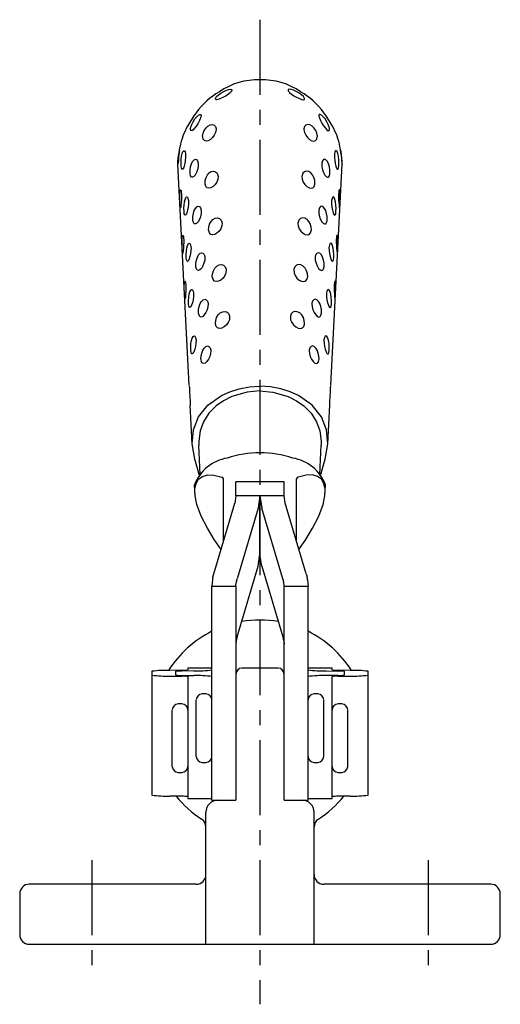
# Model space of a CAD drawing. Units: millimetres. Extents: x 1 to 350, y 0 to 312.
# Drawn here: x 310 to 350, y 145 to 227 of the extents above; entities that cross this region are included whole.
import ezdxf

# ---------------------------------------------------------------- set-up
doc = ezdxf.new("R2010")
doc.units = ezdxf.units.MM
doc.header["$LTSCALE"] = 5
doc.linetypes.add('CENTER', pattern=[2, 1.25, -0.25, 0.25, -0.25])
doc.layers.add('1', color=1, linetype='CENTER')

msp = doc.modelspace()

# ---------------------------------------------------------------- linework, layer by layer
for p, q in [((324.108, 196.556), (323.161, 214.957)), ((335.892, 196.556), (336.839, 214.957)), ((324.365, 191.676), (324.196, 194.89)), ((335.635, 191.676), (335.804, 194.89)), ((325.03, 189.135), (324.903, 191.568)), ((334.97, 189.135), (335.097, 191.568)), ((326.96, 183.572), (326.96, 188.749)), ((333.04, 183.572), (333.04, 188.749)), ((324.599, 187.355), (324.543, 188.264)), ((328, 187.341), (328, 188.519)), ((332, 188.519), (328, 188.519)), ((332, 187.341), (332, 188.519)), ((335.401, 187.355), (335.457, 188.264)), ((328, 187.336), (327.911, 186.741)), ((332, 187.341), (328, 187.341)), ((330, 187.341), (329.851, 186.317)), ((330, 182.494), (330, 187.341)), ((330, 187.341), (330.149, 186.322)), ((332.089, 186.746), (332, 187.341)), ((326.149, 180.857), (327.911, 186.741)), ((329.851, 186.317), (328.089, 180.433)), ((331.911, 180.438), (330.149, 186.322)), ((333.851, 180.861), (332.089, 186.746)), ((329.851, 181.476), (330, 182.494)), ((330.149, 181.481), (330, 182.499)), ((328.089, 175.591), (329.851, 181.476)), ((330.149, 181.481), (331.911, 175.596)), ((326.082, 180.597), (326.149, 180.857)), ((328.049, 180.281), (328.089, 180.433)), ((331.951, 180.286), (331.911, 180.438)), ((333.851, 180.861), (333.918, 180.601)), ((326.037, 180.341), (326, 179.828)), ((326, 179.828), (328, 179.828)), ((326, 162), (326, 179.828)), ((328, 179.828), (328.022, 180.128)), ((328, 179.828), (328, 162)), ((332, 179.833), (331.978, 180.133)), ((332, 179.833), (334, 179.833)), ((332, 162), (332, 179.833)), ((333.963, 180.346), (334, 179.833)), ((334, 162), (334, 179.833)), ((328.089, 175.591), (328.049, 175.44)), ((331.911, 175.596), (331.951, 175.445)), ((328.022, 175.287), (328, 174.987)), ((331.978, 175.291), (332, 174.992)), ((321, 172.731), (321, 172.415)), ((321, 172.415), (321, 162.419)), ((323.5, 172.828), (322.5, 172.81)), ((322.5, 172.336), (323.5, 172.318)), ((323, 172.415), (323, 172.731)), ((324.5, 172.775), (323.5, 172.757)), ((323.5, 172.388), (324.5, 172.371)), ((326, 173.002), (324, 173.002)), ((324, 173.002), (324, 172.999)), ((324, 172.999), (324, 172.854)), ((324, 172.292), (324, 162.149)), ((331.5, 173), (328.5, 173)), ((336, 173.002), (334, 173.002)), ((335.5, 172.775), (336.5, 172.757)), ((336.5, 172.388), (335.5, 172.371)), ((336, 172.999), (336, 173.002)), ((336, 172.854), (336, 172.999)), ((336, 162.149), (336, 172.292)), ((337.5, 172.81), (336.5, 172.828)), ((336.5, 172.318), (337.5, 172.336)), ((337, 172.731), (337, 172.415)), ((339, 172.415), (339, 172.731)), ((339, 162.419), (339, 172.415)), ((325.5, 170.85), (325.2, 170.85)), ((334.8, 170.85), (334.5, 170.85)), ((323.5, 170.014), (323.2, 170.014)), ((324.7, 165.65), (324.7, 170.331)), ((335.3, 165.65), (335.3, 170.331)), ((336.8, 170.014), (336.5, 170.014)), ((322.7, 164.814), (322.7, 169.495)), ((337.3, 164.814), (337.3, 169.495)), ((325.2, 165.15), (325.5, 165.15)), ((334.5, 165.15), (334.8, 165.15)), ((323.2, 164.314), (323.5, 164.314)), ((336.5, 164.314), (336.8, 164.314)), ((323.5, 162.323), (322.5, 162.34)), ((324, 162.149), (326, 162.149)), ((326, 162), (328, 162)), ((332, 162), (334, 162)), ((334, 162.149), (336, 162.149)), ((337.5, 162.34), (336.5, 162.323)), ((325.5, 150), (325.5, 161)), ((334.5, 150), (334.5, 161)), ((324.7, 155), (310.8, 155)), ((349.2, 155), (335.3, 155)), ((310, 154.2), (310, 150.8)), ((350, 150.8), (350, 154.2)), ((310.8, 150), (349.2, 150))]:
    msp.add_line(p, q)
at = {"flags": 128}
for points in [[(327.551, 220.946), (327.39, 220.806), (327.181, 220.663), (326.958, 220.537), (326.724, 220.428), (326.526, 220.36), (326.376, 220.338), (326.296, 220.37), (326.293, 220.444), (326.358, 220.558), (326.389, 220.595), (326.546, 220.746), (326.744, 220.893), (326.98, 221.032), (327.201, 221.131), (327.408, 221.192), (327.561, 221.203), (327.642, 221.167), (327.651, 221.086), (327.581, 220.979), (327.551, 220.946)], [(332.449, 220.946), (332.61, 220.806), (332.819, 220.663), (333.042, 220.537), (333.276, 220.428), (333.474, 220.36), (333.624, 220.338), (333.704, 220.37), (333.707, 220.444), (333.642, 220.558), (333.611, 220.595), (333.454, 220.746), (333.256, 220.893), (333.02, 221.032), (332.799, 221.131), (332.592, 221.192), (332.439, 221.203), (332.358, 221.167), (332.349, 221.086), (332.419, 220.979), (332.449, 220.946)], [(325.049, 218.814), (324.964, 218.603), (324.842, 218.371), (324.709, 218.159), (324.56, 217.961), (324.428, 217.825), (324.32, 217.757), (324.242, 217.765), (324.211, 217.851), (324.227, 218.005), (324.241, 218.062), (324.321, 218.28), (324.436, 218.507), (324.583, 218.736), (324.729, 218.916), (324.875, 219.053), (324.991, 219.116), (325.062, 219.105), (325.091, 219.02), (325.066, 218.869), (325.049, 218.814)], [(334.951, 218.814), (335.036, 218.603), (335.158, 218.371), (335.291, 218.159), (335.44, 217.961), (335.572, 217.825), (335.68, 217.757), (335.758, 217.765), (335.789, 217.851), (335.773, 218.005), (335.759, 218.062), (335.679, 218.28), (335.564, 218.507), (335.417, 218.736), (335.271, 218.916), (335.125, 219.053), (335.009, 219.116), (334.938, 219.105), (334.909, 219.02), (334.934, 218.869), (334.951, 218.814)], [(326.339, 217.851), (326.295, 217.617), (326.19, 217.389), (326.054, 217.2), (325.877, 217.029), (325.694, 216.922), (325.527, 216.888), (325.378, 216.931), (325.276, 217.05), (325.229, 217.238), (325.227, 217.302), (325.267, 217.541), (325.361, 217.775), (325.51, 217.994), (325.671, 218.145), (325.855, 218.246), (326.041, 218.275), (326.187, 218.226), (326.295, 218.1), (326.339, 217.91), (326.339, 217.851)], [(333.661, 217.851), (333.705, 217.617), (333.81, 217.389), (333.946, 217.2), (334.123, 217.029), (334.306, 216.922), (334.473, 216.888), (334.622, 216.931), (334.724, 217.05), (334.771, 217.238), (334.773, 217.302), (334.733, 217.541), (334.639, 217.775), (334.49, 217.994), (334.329, 218.145), (334.145, 218.246), (333.959, 218.275), (333.813, 218.226), (333.705, 218.1), (333.661, 217.91), (333.661, 217.851)], [(323.296, 216.143), (323.281, 215.982), (323.252, 215.738), (323.229, 215.517), (323.206, 215.287), (323.186, 215.093), (323.171, 214.977), (323.161, 214.957), (323.159, 215.025), (323.167, 215.173), (323.17, 215.208), (323.194, 215.442), (323.224, 215.677), (323.262, 215.931), (323.296, 216.143), (323.326, 216.32), (323.346, 216.434)], [(323.806, 215.772), (323.808, 215.538), (323.784, 215.271), (323.742, 215.02), (323.683, 214.791), (323.623, 214.636), (323.566, 214.554), (323.514, 214.56), (323.478, 214.648), (323.452, 214.81), (323.447, 214.869), (323.441, 215.105), (323.45, 215.36), (323.479, 215.626), (323.525, 215.843), (323.587, 216.01), (323.654, 216.091), (323.714, 216.086), (323.769, 215.995), (323.801, 215.834), (323.806, 215.772)], [(336.194, 215.772), (336.192, 215.538), (336.216, 215.271), (336.258, 215.02), (336.317, 214.791), (336.377, 214.636), (336.434, 214.554), (336.486, 214.56), (336.522, 214.648), (336.548, 214.81), (336.553, 214.869), (336.559, 215.105), (336.55, 215.36), (336.521, 215.626), (336.475, 215.843), (336.413, 216.01), (336.346, 216.091), (336.286, 216.086), (336.231, 215.995), (336.199, 215.834), (336.194, 215.772)], [(336.704, 216.143), (336.719, 215.982), (336.748, 215.738), (336.771, 215.517), (336.794, 215.287), (336.814, 215.093), (336.829, 214.977), (336.839, 214.957), (336.841, 215.025), (336.833, 215.173), (336.83, 215.208), (336.806, 215.442), (336.776, 215.677), (336.738, 215.931), (336.704, 216.143), (336.674, 216.32), (336.654, 216.434)], [(324.865, 214.999), (324.855, 214.755), (324.799, 214.497), (324.713, 214.265), (324.599, 214.059), (324.488, 213.93), (324.384, 213.872), (324.291, 213.893), (324.227, 213.994), (324.189, 214.166), (324.183, 214.234), (324.188, 214.481), (324.225, 214.74), (324.298, 214.993), (324.391, 215.189), (324.508, 215.33), (324.623, 215.381), (324.721, 215.352), (324.808, 215.245), (324.859, 215.063), (324.865, 214.999)], [(335.135, 214.999), (335.145, 214.755), (335.201, 214.497), (335.287, 214.265), (335.401, 214.059), (335.512, 213.93), (335.616, 213.872), (335.709, 213.893), (335.773, 213.994), (335.811, 214.166), (335.817, 214.234), (335.812, 214.481), (335.775, 214.74), (335.702, 214.993), (335.609, 215.189), (335.492, 215.33), (335.377, 215.381), (335.279, 215.352), (335.192, 215.245), (335.141, 215.063), (335.135, 214.999)], [(326.505, 213.951), (326.486, 213.709), (326.397, 213.475), (326.266, 213.276), (326.09, 213.103), (325.915, 213.002), (325.753, 212.968), (325.6, 213.006), (325.492, 213.121), (325.431, 213.303), (325.423, 213.373), (325.438, 213.618), (325.508, 213.868), (325.63, 214.092), (325.772, 214.247), (325.947, 214.354), (326.133, 214.385), (326.292, 214.335), (326.424, 214.208), (326.497, 214.015), (326.505, 213.951)], [(333.495, 213.951), (333.514, 213.709), (333.603, 213.475), (333.734, 213.276), (333.91, 213.103), (334.085, 213.002), (334.247, 212.968), (334.4, 213.006), (334.508, 213.121), (334.569, 213.303), (334.577, 213.373), (334.562, 213.618), (334.492, 213.868), (334.37, 214.092), (334.228, 214.247), (334.053, 214.354), (333.867, 214.385), (333.708, 214.335), (333.576, 214.208), (333.503, 214.015), (333.495, 213.951)], [(323.453, 212.535), (323.46, 212.289), (323.455, 212.026), (323.442, 211.778), (323.422, 211.554), (323.401, 211.398), (323.381, 211.32), (323.362, 211.334), (323.348, 211.426), (323.335, 211.591), (323.333, 211.628), (323.323, 211.875), (323.318, 212.12), (323.32, 212.382), (323.331, 212.605), (323.351, 212.77), (323.377, 212.843), (323.405, 212.832), (323.433, 212.735), (323.45, 212.577), (323.453, 212.535)], [(336.547, 212.535), (336.54, 212.289), (336.545, 212.026), (336.558, 211.778), (336.578, 211.554), (336.599, 211.398), (336.619, 211.32), (336.638, 211.334), (336.652, 211.426), (336.665, 211.591), (336.667, 211.628), (336.677, 211.875), (336.682, 212.12), (336.68, 212.382), (336.669, 212.605), (336.649, 212.77), (336.623, 212.843), (336.595, 212.832), (336.567, 212.735), (336.55, 212.577), (336.547, 212.535)], [(324.042, 211.894), (324.04, 211.647), (324.012, 211.382), (323.965, 211.136), (323.903, 210.92), (323.843, 210.783), (323.786, 210.718), (323.735, 210.738), (323.701, 210.835), (323.679, 211.004), (323.675, 211.06), (323.672, 211.308), (323.687, 211.566), (323.72, 211.824), (323.767, 212.028), (323.83, 212.179), (323.895, 212.241), (323.955, 212.221), (324.007, 212.119), (324.038, 211.948), (324.042, 211.894)], [(335.958, 211.894), (335.96, 211.647), (335.988, 211.382), (336.035, 211.136), (336.097, 210.92), (336.157, 210.783), (336.214, 210.718), (336.265, 210.738), (336.299, 210.835), (336.321, 211.004), (336.325, 211.06), (336.328, 211.308), (336.313, 211.566), (336.28, 211.824), (336.233, 212.028), (336.17, 212.179), (336.105, 212.241), (336.045, 212.221), (335.993, 212.119), (335.962, 211.948), (335.958, 211.894)], [(325.117, 211.092), (325.109, 210.846), (325.053, 210.594), (324.966, 210.37), (324.85, 210.169), (324.734, 210.042), (324.625, 209.986), (324.528, 210.01), (324.461, 210.111), (324.421, 210.283), (324.415, 210.349), (324.42, 210.598), (324.459, 210.853), (324.533, 211.1), (324.628, 211.288), (324.746, 211.424), (324.865, 211.473), (324.967, 211.443), (325.058, 211.333), (325.111, 211.151), (325.117, 211.092)], [(334.883, 211.092), (334.891, 210.846), (334.947, 210.594), (335.034, 210.37), (335.15, 210.169), (335.266, 210.042), (335.375, 209.986), (335.472, 210.01), (335.539, 210.111), (335.579, 210.283), (335.585, 210.349), (335.58, 210.598), (335.541, 210.853), (335.467, 211.1), (335.372, 211.288), (335.254, 211.424), (335.135, 211.473), (335.033, 211.443), (334.942, 211.333), (334.889, 211.151), (334.883, 211.092)], [(326.842, 210.064), (326.824, 209.822), (326.735, 209.587), (326.6, 209.388), (326.419, 209.215), (326.235, 209.114), (326.062, 209.08), (325.903, 209.122), (325.793, 209.237), (325.73, 209.418), (325.722, 209.486), (325.735, 209.732), (325.805, 209.979), (325.93, 210.206), (326.078, 210.363), (326.262, 210.472), (326.455, 210.5), (326.622, 210.448), (326.759, 210.317), (326.834, 210.126), (326.842, 210.064)], [(333.158, 210.064), (333.176, 209.822), (333.265, 209.587), (333.4, 209.388), (333.581, 209.215), (333.765, 209.114), (333.938, 209.08), (334.097, 209.122), (334.207, 209.237), (334.27, 209.418), (334.278, 209.486), (334.265, 209.732), (334.195, 209.979), (334.07, 210.206), (333.922, 210.363), (333.738, 210.472), (333.545, 210.5), (333.378, 210.448), (333.241, 210.317), (333.166, 210.126), (333.158, 210.064)], [(323.649, 208.721), (323.653, 208.473), (323.645, 208.211), (323.63, 207.969), (323.609, 207.752), (323.589, 207.608), (323.571, 207.54), (323.554, 207.56), (323.541, 207.658), (323.529, 207.828), (323.527, 207.873), (323.517, 208.124), (323.513, 208.372), (323.516, 208.63), (323.528, 208.84), (323.549, 208.995), (323.576, 209.058), (323.603, 209.039), (323.63, 208.936), (323.646, 208.769), (323.649, 208.721)], [(324.259, 208.028), (324.256, 207.78), (324.224, 207.52), (324.173, 207.283), (324.106, 207.071), (324.04, 206.936), (323.979, 206.874), (323.925, 206.895), (323.889, 206.995), (323.866, 207.167), (323.863, 207.221), (323.862, 207.471), (323.879, 207.724), (323.916, 207.977), (323.968, 208.177), (324.035, 208.324), (324.105, 208.383), (324.168, 208.36), (324.224, 208.254), (324.255, 208.082), (324.259, 208.028)], [(335.741, 208.028), (335.744, 207.78), (335.776, 207.52), (335.827, 207.283), (335.894, 207.071), (335.96, 206.936), (336.021, 206.874), (336.075, 206.895), (336.111, 206.995), (336.134, 207.167), (336.137, 207.221), (336.138, 207.471), (336.121, 207.724), (336.084, 207.977), (336.032, 208.177), (335.965, 208.324), (335.895, 208.383), (335.832, 208.36), (335.776, 208.254), (335.745, 208.082), (335.741, 208.028)], [(336.351, 208.721), (336.347, 208.473), (336.355, 208.211), (336.37, 207.969), (336.391, 207.752), (336.411, 207.608), (336.429, 207.54), (336.446, 207.56), (336.459, 207.658), (336.471, 207.828), (336.473, 207.873), (336.483, 208.124), (336.487, 208.372), (336.484, 208.63), (336.472, 208.84), (336.451, 208.995), (336.424, 209.058), (336.397, 209.039), (336.37, 208.936), (336.354, 208.769), (336.351, 208.721)], [(325.409, 207.21), (325.399, 206.963), (325.338, 206.713), (325.245, 206.491), (325.121, 206.292), (324.996, 206.169), (324.879, 206.116), (324.774, 206.143), (324.703, 206.248), (324.662, 206.423), (324.656, 206.483), (324.663, 206.732), (324.705, 206.985), (324.785, 207.228), (324.885, 207.412), (325.011, 207.544), (325.14, 207.593), (325.254, 207.561), (325.35, 207.447), (325.403, 207.267), (325.409, 207.21)], [(334.591, 207.21), (334.601, 206.963), (334.662, 206.713), (334.755, 206.491), (334.879, 206.292), (335.004, 206.169), (335.121, 206.116), (335.226, 206.143), (335.297, 206.248), (335.338, 206.423), (335.344, 206.483), (335.337, 206.732), (335.295, 206.985), (335.215, 207.228), (335.115, 207.412), (334.989, 207.544), (334.86, 207.593), (334.746, 207.561), (334.65, 207.447), (334.597, 207.267), (334.591, 207.21)], [(327.187, 206.159), (327.166, 205.917), (327.072, 205.683), (326.932, 205.485), (326.743, 205.315), (326.553, 205.217), (326.373, 205.187), (326.21, 205.234), (326.099, 205.352), (326.037, 205.535), (326.029, 205.597), (326.046, 205.843), (326.12, 206.083), (326.25, 206.31), (326.41, 206.472), (326.605, 206.579), (326.801, 206.601), (326.968, 206.545), (327.107, 206.411), (327.179, 206.22), (327.187, 206.159)], [(332.813, 206.159), (332.834, 205.917), (332.928, 205.683), (333.068, 205.485), (333.257, 205.315), (333.447, 205.217), (333.627, 205.187), (333.79, 205.234), (333.901, 205.352), (333.963, 205.535), (333.971, 205.597), (333.954, 205.843), (333.88, 206.083), (333.75, 206.31), (333.59, 206.472), (333.395, 206.579), (333.199, 206.601), (333.032, 206.545), (332.893, 206.411), (332.821, 206.22), (332.813, 206.159)], [(323.825, 204.891), (323.829, 204.642), (323.822, 204.381), (323.806, 204.142), (323.787, 203.927), (323.769, 203.786), (323.754, 203.72), (323.741, 203.742), (323.73, 203.842), (323.72, 204.014), (323.717, 204.062), (323.706, 204.313), (323.699, 204.563), (323.698, 204.817), (323.707, 205.021), (323.725, 205.171), (323.751, 205.234), (323.779, 205.214), (323.806, 205.11), (323.823, 204.941), (323.825, 204.891)], [(336.175, 204.891), (336.171, 204.642), (336.178, 204.381), (336.194, 204.142), (336.213, 203.927), (336.231, 203.786), (336.246, 203.72), (336.259, 203.742), (336.27, 203.842), (336.28, 204.014), (336.283, 204.062), (336.294, 204.313), (336.301, 204.563), (336.302, 204.817), (336.293, 205.021), (336.275, 205.171), (336.249, 205.234), (336.221, 205.214), (336.194, 205.11), (336.177, 204.941), (336.175, 204.891)], [(324.475, 204.167), (324.471, 203.918), (324.435, 203.661), (324.381, 203.428), (324.309, 203.219), (324.237, 203.085), (324.172, 203.024), (324.115, 203.047), (324.076, 203.149), (324.052, 203.323), (324.049, 203.377), (324.048, 203.628), (324.067, 203.88), (324.107, 204.131), (324.162, 204.327), (324.234, 204.471), (324.31, 204.528), (324.379, 204.503), (324.438, 204.395), (324.471, 204.22), (324.475, 204.167)], [(335.525, 204.167), (335.529, 203.918), (335.565, 203.661), (335.619, 203.428), (335.692, 203.219), (335.763, 203.085), (335.828, 203.024), (335.885, 203.047), (335.924, 203.149), (335.948, 203.323), (335.951, 203.377), (335.952, 203.628), (335.933, 203.88), (335.893, 204.131), (335.838, 204.327), (335.766, 204.471), (335.69, 204.528), (335.621, 204.503), (335.562, 204.395), (335.529, 204.22), (335.525, 204.167)], [(325.677, 203.326), (325.663, 203.079), (325.597, 202.829), (325.498, 202.609), (325.366, 202.413), (325.234, 202.29), (325.11, 202.24), (325.003, 202.272), (324.931, 202.38), (324.89, 202.556), (324.885, 202.614), (324.895, 202.864), (324.941, 203.115), (325.027, 203.357), (325.135, 203.539), (325.269, 203.669), (325.405, 203.715), (325.524, 203.679), (325.622, 203.561), (325.672, 203.381), (325.677, 203.326)], [(334.323, 203.326), (334.337, 203.079), (334.403, 202.829), (334.502, 202.609), (334.634, 202.413), (334.766, 202.29), (334.89, 202.24), (334.997, 202.272), (335.069, 202.38), (335.11, 202.556), (335.115, 202.614), (335.105, 202.864), (335.059, 203.115), (334.973, 203.357), (334.865, 203.539), (334.731, 203.669), (334.595, 203.715), (334.476, 203.679), (334.378, 203.561), (334.328, 203.381), (334.323, 203.326)], [(327.473, 202.248), (327.449, 202.006), (327.35, 201.773), (327.203, 201.576), (327.009, 201.409), (326.814, 201.315), (326.629, 201.289), (326.467, 201.341), (326.358, 201.461), (326.298, 201.644), (326.292, 201.703), (326.313, 201.95), (326.39, 202.187), (326.526, 202.412), (326.694, 202.575), (326.895, 202.677), (327.094, 202.694), (327.262, 202.634), (327.399, 202.496), (327.467, 202.307), (327.473, 202.248)], [(332.527, 202.248), (332.551, 202.006), (332.65, 201.773), (332.797, 201.576), (332.991, 201.409), (333.186, 201.315), (333.371, 201.289), (333.533, 201.341), (333.642, 201.461), (333.702, 201.644), (333.708, 201.703), (333.687, 201.95), (333.61, 202.187), (333.474, 202.412), (333.306, 202.575), (333.105, 202.677), (332.906, 202.694), (332.738, 202.634), (332.601, 202.496), (332.533, 202.307), (332.527, 202.248)], [(324.678, 200.299), (324.672, 200.049), (324.634, 199.793), (324.576, 199.56), (324.501, 199.352), (324.428, 199.219), (324.36, 199.16), (324.302, 199.186), (324.263, 199.29), (324.239, 199.466), (324.236, 199.517), (324.236, 199.769), (324.255, 200.02), (324.297, 200.27), (324.354, 200.464), (324.429, 200.606), (324.509, 200.663), (324.582, 200.637), (324.643, 200.526), (324.675, 200.352), (324.678, 200.299)], [(335.322, 200.299), (335.328, 200.049), (335.366, 199.793), (335.424, 199.56), (335.499, 199.352), (335.572, 199.219), (335.64, 199.16), (335.698, 199.186), (335.737, 199.29), (335.761, 199.466), (335.764, 199.517), (335.764, 199.769), (335.745, 200.02), (335.703, 200.27), (335.646, 200.464), (335.571, 200.606), (335.491, 200.663), (335.418, 200.637), (335.357, 200.526), (335.325, 200.352), (335.322, 200.299)], [(325.903, 199.435), (325.886, 199.188), (325.817, 198.941), (325.714, 198.723), (325.578, 198.529), (325.442, 198.407), (325.314, 198.358), (325.205, 198.392), (325.132, 198.501), (325.091, 198.68), (325.087, 198.735), (325.099, 198.985), (325.148, 199.23), (325.238, 199.472), (325.352, 199.658), (325.491, 199.787), (325.631, 199.829), (325.751, 199.79), (325.849, 199.67), (325.898, 199.489), (325.903, 199.435)], [(334.097, 199.435), (334.114, 199.188), (334.183, 198.941), (334.286, 198.723), (334.422, 198.529), (334.558, 198.407), (334.686, 198.358), (334.795, 198.392), (334.868, 198.501), (334.909, 198.68), (334.913, 198.735), (334.901, 198.985), (334.852, 199.23), (334.762, 199.472), (334.648, 199.658), (334.509, 199.787), (334.369, 199.829), (334.249, 199.79), (334.151, 199.67), (334.102, 199.489), (334.097, 199.435)], [(324.365, 191.676), (324.461, 192.836), (324.89, 193.925), (325.663, 194.892), (326.79, 195.695), (327.488, 196.013), (328.272, 196.259), (329.116, 196.415), (330, 196.477)], [(330, 196.081), (328.932, 195.981), (327.652, 195.611), (326.962, 195.265), (326.357, 194.84), (325.743, 194.223), (325.288, 193.515), (325.009, 192.751), (324.898, 191.908), (324.903, 191.568)], [(335.635, 191.676), (335.539, 192.836), (335.11, 193.925), (334.337, 194.892), (333.21, 195.695), (332.512, 196.013), (331.728, 196.259), (330.884, 196.415), (330, 196.477)], [(330, 196.081), (331.068, 195.981), (332.348, 195.611), (333.038, 195.265), (333.643, 194.84), (334.257, 194.223), (334.712, 193.515), (334.991, 192.751), (335.102, 191.908), (335.097, 191.568)], [(324.954, 189.03), (324.906, 189.24), (324.745, 189.807), (324.58, 190.39), (324.365, 191.676)], [(335.046, 189.03), (335.094, 189.24), (335.255, 189.807), (335.42, 190.39), (335.635, 191.676)], [(326.755, 182.885), (326.18, 183.713), (325.617, 184.645), (325.116, 185.648), (324.756, 186.624), (324.599, 187.355), (324.581, 187.912), (324.68, 188.38), (324.887, 188.73), (325.202, 188.969), (325.633, 189.086), (326.167, 189.07), (326.817, 188.908)], [(333.245, 182.885), (333.82, 183.713), (334.383, 184.645), (334.884, 185.648), (335.244, 186.624), (335.401, 187.355), (335.419, 187.912), (335.32, 188.38), (335.113, 188.73), (334.798, 188.969), (334.367, 189.086), (333.833, 189.07), (333.183, 188.908)]]:
    msp.add_lwpolyline(points, dxfattribs=at)
for centre, radius, start, end in [((329.886, 216.171), 5.83, 88.88222, 124.11879), ((330.114, 216.171), 5.83, 55.88121, 91.11778), ((329.627, 215.742), 6.057, 119.8088, 144.52389), ((330.373, 215.742), 6.057, 35.47611, 60.1912), ((332.727, 213.312), 9.993, 143.49505, 151.18999), ((327.273, 213.312), 9.993, 28.81001, 36.50495), ((328.567, 215.469), 5.309, 149.94837, 169.53476), ((331.433, 215.469), 5.309, 10.46524, 30.05163), ((605.764, 210.482), 281.996, 182.83931, 183.16964), ((54.236, 210.482), 281.996, 356.83036, 357.16069), ((327.865, 186.978), 3.562, 99.58412, 158.83685), ((329.954, 182.615), 8.32, 89.68205, 108.80707), ((330.046, 182.615), 8.32, 71.19293, 90.31795), ((332.135, 186.978), 3.562, 21.16315, 80.41588), ((326.763, 188.716), 0.2, 9.50465, 74.24507), ((333.237, 188.716), 0.2, 105.75493, 170.49535), ((329.877, 179.803), 3.877, 168.18994, 172.01867), ((330.123, 179.808), 3.877, 7.98133, 11.81006), ((330.326, 179.805), 2.326, 168.19005, 172.01889), ((329.674, 179.81), 2.326, 7.98111, 11.80995), ((330, 168), 9, 80.21402, 99.7759), ((330, 168), 9, 116.3878, 147.70844), ((330, 168), 9, 32.29156, 63.6122), ((330.326, 174.963), 2.326, 168.19013, 172.01875), ((329.674, 174.968), 2.326, 7.98119, 11.80993), ((322.242, 163.447), 9.367, 88.42085, 97.61895), ((322.242, 181.699), 9.367, 262.38104, 271.57917), ((323.414, 169.636), 3.122, 88.42092, 97.61883), ((323.414, 175.509), 3.122, 262.38108, 271.57916), ((323.586, 175.949), 3.122, 268.42063, 277.61912), ((323.586, 169.197), 3.122, 82.38106, 91.57918), ((324.758, 182.138), 9.367, 268.42084, 277.61896), ((324.758, 163.008), 9.367, 82.38106, 91.57915), ((328.5, 172.5), 0.5, 90, 180), ((331.5, 172.5), 0.5, 0, 90), ((335.242, 182.138), 9.367, 262.38104, 271.57916), ((335.242, 163.008), 9.367, 88.42085, 97.61894), ((336.414, 175.949), 3.122, 262.38088, 271.57937), ((336.414, 169.197), 3.122, 88.42082, 97.61894), ((336.586, 169.636), 3.122, 82.38117, 91.57908), ((336.586, 175.509), 3.122, 268.42084, 277.61892), ((337.758, 163.447), 9.367, 82.38105, 91.57915), ((337.758, 181.699), 9.367, 268.42083, 277.61896), ((325.2, 170.35), 0.5, 90, 180), ((325.5, 170.35), 0.5, 0, 90), ((334.5, 170.35), 0.5, 90, 180), ((334.8, 170.35), 0.5, 0, 90), ((323.2, 169.514), 0.5, 90, 180), ((323.5, 169.514), 0.5, 0, 90), ((336.5, 169.514), 0.5, 90, 180), ((336.8, 169.514), 0.5, 0, 90), ((325.2, 165.65), 0.5, 180, 270), ((325.5, 165.65), 0.5, 270, 0), ((334.5, 165.65), 0.5, 180, 270), ((334.8, 165.65), 0.5, 270, 0), ((323.2, 164.814), 0.5, 180, 270), ((323.5, 164.814), 0.5, 270, 0), ((336.5, 164.814), 0.5, 180, 270), ((336.8, 164.814), 0.5, 270, 0), ((322.242, 171.703), 9.367, 262.38105, 271.57915), ((337.758, 171.703), 9.367, 268.42085, 277.61895), ((330, 168), 9, 219.03982, 237.26077), ((323.586, 159.202), 3.122, 82.38088, 91.57937), ((326.5, 161), 1, 90, 180), ((333.5, 161), 1, 0, 90), ((330, 168), 9, 302.73923, 320.96018), ((336.414, 159.202), 3.122, 88.42063, 97.61912), ((324.7, 159.757), 0.8, 0, 57.26077), ((335.3, 159.757), 0.8, 122.73923, 180), ((310.8, 154.2), 0.8, 90, 180), ((324.7, 155.8), 0.8, 270, 0), ((335.3, 155.8), 0.8, 180, 270), ((349.2, 154.2), 0.8, 0, 90), ((310.8, 150.8), 0.8, 180, 270), ((349.2, 150.8), 0.8, 270, 0)]:
    msp.add_arc(centre, radius, start, end)
at = {"layer": '1'}
for p, q in [((330, 227), (330, 145)), ((316, 157), (316, 148)), ((344, 157), (344, 148))]:
    msp.add_line(p, q, dxfattribs=at)

doc.saveas('drawing.dxf')
